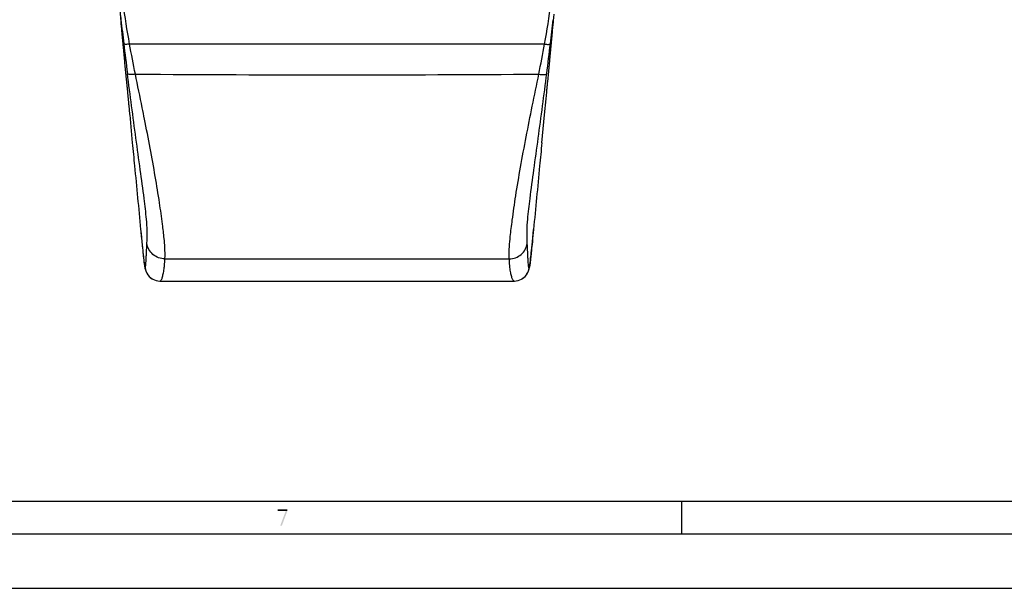
# Model space of a CAD drawing. Units: millimetres. Extents: x 0 to 594, y 0 to 420.
# Drawn here: x 90 to 181, y 0 to 52 of the extents above; entities that cross this region are included whole.
import ezdxf

# ---------------------------------------------------------------- set-up
doc = ezdxf.new("R2010")
doc.units = ezdxf.units.MM
doc.header["$LTSCALE"] = 32.67
doc.layers.get('0').update_dxf_attribs({"linetype": 'CONTINUOUS'})

msp = doc.modelspace()

# ---------------------------------------------------------------- linework, layer by layer
at = {"color": 7, "linetype": 'CONTINUOUS'}
for p, q in [((99.5024, 52.6647), (99.5678, 51.9616)), ((139.2649, 52.0366), (139.3215, 52.6454)), ((99.5678, 51.9616), (99.5748, 51.8875)), ((99.5748, 51.8875), (99.5818, 51.8138)), ((99.5923, 51.7033), (99.6065, 51.5538)), ((99.6065, 51.5538), (99.6398, 51.2043)), ((139.2543, 51.9245), (139.2649, 52.0366)), ((99.6398, 51.2043), (99.6473, 51.1254)), ((138.7267, 46.4244), (138.9163, 48.3905)), ((138.7216, 46.3719), (138.7267, 46.4244)), ((138.4362, 43.3969), (138.5789, 44.8867)), ((100.3894, 43.3969), (100.6326, 40.8526)), ((138.193, 40.8526), (138.4362, 43.3969)), ((102.4577, 28.3691), (102.4492, 28.3742)), ((102.4577, 28.3691), (102.5015, 28.344)), ((103.177, 28.1718), (135.6486, 28.1718)), ((135.6486, 28.1718), (135.6486, 28.1718)), ((136.3224, 28.343), (136.3678, 28.369)), ((136.3678, 28.369), (136.3764, 28.3742)), ((8, 8), (586, 8)), ((151, 8), (151, 5)), ((5, 5), (589, 5)), ((0, 0), (594, 0))]:
    msp.add_line(p, q, dxfattribs=at)
at = {"color": 9, "linetype": 'CONTINUOUS'}
for p, q in [((138.4442, 49.8969), (100.3814, 49.8969)), ((101.3944, 32.9047), (101.3954, 32.8942)), ((103.6233, 30.206), (135.2023, 30.206)), ((103.5588, 29.4171), (103.5597, 29.4239)), ((103.5588, 29.4173), (103.5597, 29.4239)), ((135.2668, 29.4173), (135.2659, 29.4239)), ((135.2668, 29.4171), (135.266, 29.4239))]:
    msp.add_line(p, q, dxfattribs=at)
at = {"color": 7, "linetype": 'CONTINUOUS'}
for points in [[(99.5818, 51.8138), (99.5853, 51.777), (99.5888, 51.7402), (99.5923, 51.7033)], [(139.1594, 50.9272), (139.1632, 50.9669), (139.167, 51.0065), (139.1708, 51.0462), (139.1745, 51.0858), (139.1783, 51.1253), (139.2333, 51.7033)], [(139.2333, 51.7033), (139.2368, 51.7402), (139.2438, 51.8138)], [(139.2438, 51.8138), (139.2473, 51.8506), (139.2543, 51.9245)], [(99.6473, 51.1254), (99.6511, 51.0858), (99.6548, 51.0462), (99.6586, 51.0065), (99.6624, 50.9669), (99.6662, 50.9272), (99.67, 50.8875), (99.6737, 50.8478), (99.6775, 50.8081), (99.6813, 50.7684), (99.6851, 50.7286), (99.6927, 50.6492)], [(99.6927, 50.6492), (99.6965, 50.6094), (99.7003, 50.5696), (99.7041, 50.5299), (99.7079, 50.4901), (99.7117, 50.4503), (99.7155, 50.4104), (99.7193, 50.3706), (99.7231, 50.3307), (99.7307, 50.2509)], [(139.1178, 50.4901), (139.1216, 50.5299), (139.1253, 50.5696), (139.1291, 50.6094), (139.1329, 50.6492), (139.1367, 50.6889), (139.1405, 50.7286), (139.1443, 50.7684), (139.1481, 50.8081), (139.1519, 50.8478), (139.1594, 50.9272)], [(99.7307, 50.2509), (99.7345, 50.211), (99.7383, 50.171), (99.7422, 50.131), (99.746, 50.0909), (99.7498, 50.0508), (99.7537, 50.0106), (99.7614, 49.9302)], [(99.7614, 49.9302), (99.7652, 49.8899), (99.7691, 49.8496), (99.773, 49.8092), (99.7768, 49.7689), (99.7807, 49.7285), (99.7846, 49.688), (99.7923, 49.6071)], [(139.0216, 49.4854), (139.0255, 49.526), (139.0294, 49.5665), (139.0333, 49.6071), (139.0372, 49.6476), (139.041, 49.688), (139.0449, 49.7285), (139.0488, 49.7689), (139.0565, 49.8496)], [(139.0565, 49.8496), (139.0604, 49.8899), (139.0642, 49.9302), (139.0681, 49.9704), (139.0719, 50.0106), (139.0758, 50.0508), (139.0796, 50.0909), (139.0873, 50.171)], [(139.0873, 50.171), (139.0911, 50.211), (139.0949, 50.2509), (139.0987, 50.2908), (139.1025, 50.3307), (139.1064, 50.3706), (139.1102, 50.4104), (139.1178, 50.4901)], [(99.7923, 49.6071), (99.7962, 49.5666), (99.8001, 49.526), (99.804, 49.4855), (99.8079, 49.4449), (99.8118, 49.4043), (99.8157, 49.3637), (99.8196, 49.323), (99.8274, 49.2417)], [(99.8274, 49.2417), (99.8313, 49.2011), (99.8352, 49.1604), (99.8391, 49.1197), (99.843, 49.0791), (99.847, 49.0384), (99.8509, 48.9977), (99.8548, 48.9571), (99.8587, 48.9164), (99.8626, 48.8758), (99.8665, 48.8352), (99.8743, 48.754)], [(138.9318, 48.5516), (138.9357, 48.592), (138.9396, 48.6325), (138.9435, 48.673), (138.9474, 48.7135), (138.9513, 48.754), (138.9552, 48.7946), (138.9591, 48.8352), (138.963, 48.8758), (138.9669, 48.9164), (138.9708, 48.9571), (138.9747, 48.9977), (138.9826, 49.0791)], [(138.9826, 49.0791), (138.9865, 49.1197), (138.9904, 49.1604), (138.9943, 49.2011), (138.9982, 49.2417), (139.0021, 49.2824), (139.006, 49.323), (139.0099, 49.3637), (139.0138, 49.4043), (139.0216, 49.4854)], [(99.8743, 48.754), (99.8782, 48.7135), (99.8821, 48.673), (99.886, 48.6325), (99.8899, 48.592), (99.8938, 48.5516), (99.8977, 48.5113), (99.9016, 48.4709), (99.9055, 48.4307), (99.9093, 48.3905), (99.9132, 48.3503), (99.9171, 48.3102), (99.9209, 48.2702), (99.9248, 48.2303), (99.9286, 48.1904)], [(99.9286, 48.1904), (100.0766, 46.6567), (100.0795, 46.6259), (100.0824, 46.5956), (100.0853, 46.5658), (100.0881, 46.5365), (100.0909, 46.5076), (100.0937, 46.4793), (100.0963, 46.4516), (100.0989, 46.4244), (100.1015, 46.3978), (100.104, 46.3719), (100.1064, 46.3466), (100.1088, 46.3221), (100.1111, 46.2981), (100.1134, 46.2739), (100.1158, 46.2495), (100.1182, 46.2248), (100.1206, 46.1999)], [(138.9163, 48.3905), (138.9202, 48.4307), (138.924, 48.4709), (138.9318, 48.5516)], [(100.1206, 46.1999), (100.1255, 46.149), (100.128, 46.1231), (100.1305, 46.0969), (100.133, 46.0704), (100.1356, 46.0435), (100.1382, 46.0164), (100.1409, 45.9889), (100.1435, 45.961), (100.1463, 45.9328), (100.149, 45.9043), (100.1518, 45.8754), (100.1546, 45.8461), (100.1574, 45.8164), (100.1603, 45.7864), (100.1633, 45.756), (100.1662, 45.7252), (100.1692, 45.694)], [(138.6794, 45.9328), (138.6847, 45.9889), (138.6874, 46.0164), (138.69, 46.0435), (138.6926, 46.0704), (138.6951, 46.0969), (138.6977, 46.1231), (138.7001, 46.149), (138.7026, 46.1746), (138.705, 46.1999), (138.7074, 46.2248), (138.7098, 46.2495), (138.7122, 46.2739), (138.7145, 46.2981), (138.7168, 46.3221), (138.7192, 46.3466), (138.7216, 46.3719)], [(100.1692, 45.694), (100.1753, 45.6303), (100.1784, 45.5979), (100.1816, 45.565), (100.1848, 45.5317), (100.1881, 45.4979), (100.1913, 45.4636), (100.1947, 45.4289), (100.1981, 45.3937), (100.2015, 45.358), (100.2049, 45.3218), (100.2085, 45.2851), (100.212, 45.2479), (100.2157, 45.2102), (100.2193, 45.1718), (100.2231, 45.1329), (100.2269, 45.0935), (100.2307, 45.0534), (100.2346, 45.0127), (100.2386, 44.9713)], [(138.5789, 44.8867), (138.6376, 45.4979), (138.6408, 45.5317), (138.644, 45.565), (138.6472, 45.5979), (138.6503, 45.6303), (138.6534, 45.6624), (138.6564, 45.694), (138.6594, 45.7252), (138.6624, 45.756), (138.6653, 45.7864), (138.6682, 45.8164), (138.671, 45.8461), (138.6738, 45.8754), (138.6766, 45.9043), (138.6794, 45.9328)], [(100.2386, 44.9713), (100.2467, 44.8867), (100.2509, 44.8433), (100.2551, 44.7993), (100.2594, 44.7545), (100.2637, 44.7089), (100.2682, 44.6626), (100.2727, 44.6155), (100.2773, 44.5675), (100.282, 44.5188), (100.2867, 44.4691), (100.2916, 44.4186), (100.2965, 44.3672), (100.3015, 44.3148), (100.3066, 44.2615), (100.3118, 44.2071), (100.3171, 44.1518), (100.3225, 44.0953), (100.328, 44.0378), (100.3336, 43.9792), (100.3394, 43.9194), (100.3452, 43.8585), (100.3511, 43.7963), (100.3572, 43.7329)], [(100.3572, 43.7329), (100.3697, 43.6023), (100.3761, 43.5351), (100.3827, 43.4666), (100.3894, 43.3969)], [(101.3945, 32.9036), (101.4311, 32.5267), (101.4688, 32.141), (101.5028, 31.7952), (101.5333, 31.4874), (101.5606, 31.2147), (101.585, 30.9739), (101.6069, 30.7616), (101.6265, 30.5742), (101.6443, 30.4084), (101.6605, 30.2613), (101.6753, 30.1303), (101.689, 30.0131), (101.7018, 29.908), (101.7138, 29.8133), (101.7251, 29.7277), (101.7361, 29.6497), (101.7468, 29.5782)], [(137.0789, 29.5787), (137.0896, 29.6503), (137.1006, 29.7283), (137.1119, 29.814), (137.1239, 29.9088), (137.1367, 30.0139), (137.1504, 30.1312), (137.1652, 30.2622), (137.1814, 30.4094), (137.1992, 30.5752), (137.2189, 30.7627), (137.2407, 30.975), (137.2652, 31.2159), (137.2925, 31.4887), (137.323, 31.7966), (137.357, 32.1425), (137.3946, 32.5283), (137.4312, 32.9044)], [(101.7468, 29.5782), (101.7575, 29.5115), (101.7685, 29.4482), (101.7804, 29.3863), (101.7935, 29.3248), (101.8093, 29.2595), (101.8292, 29.1886), (101.8566, 29.1056), (101.8967, 29.0055), (101.9565, 28.8856), (102.0496, 28.7406), (102.178, 28.5893), (102.3391, 28.4484), (102.4492, 28.3742)], [(136.3764, 28.3742), (136.4866, 28.4485), (136.6479, 28.5895), (136.7762, 28.7409), (136.8693, 28.886), (136.9291, 29.0058), (136.9691, 29.1058), (136.9965, 29.1889), (137.0163, 29.2598), (137.0322, 29.3251), (137.0453, 29.3867), (137.0572, 29.4486), (137.0682, 29.5119), (137.0789, 29.5787)], [(102.5015, 28.344), (102.6524, 28.2727), (102.8136, 28.2191), (102.979, 28.1856), (103.1419, 28.1722), (103.177, 28.1718)], [(135.6486, 28.1718), (135.6742, 28.172), (135.8388, 28.1845), (136.0062, 28.2176), (136.1696, 28.2712), (136.3224, 28.343)]]:
    msp.add_lwpolyline(points, dxfattribs=at)
msp.add_arc((440.1107, 91.8588), 342.8336, 186.434623, 186.657482, dxfattribs=at)
at = {"color": 9, "linetype": 'CONTINUOUS'}
for centre, radius, start, end in [((533.3561, 102.2345), 436.6534, 186.591286, 186.879576), ((-296.7065, 102.4918), 438.8446, 353.121104, 353.410083), ((608.5149, 111.3766), 512.3661, 186.887798, 187.195909), ((-369.6893, 111.3766), 512.3661, 352.804091, 353.112202), ((118.1559, 2618.6298), 2571.5502, 269.6157852, 270.0280045), ((120.6697, 2618.6298), 2571.5502, 269.9719955, 270.3842148), ((103.1462, 29.5224), 1.3432, 185.931644, 236.37411), ((135.6794, 29.5224), 1.3432, 303.62589, 354.068356), ((103.1427, 29.5168), 1.3366, 236.368085, 238.748496), ((135.683, 29.5168), 1.3366, 301.251893, 303.631915)]:
    msp.add_arc(centre, radius, start, end, dxfattribs=at)
for points in [[(100.3814, 49.8969), (100.1573, 51.139), (99.9558, 52.3863), (99.81, 53.6401)], [(138.4442, 49.8969), (138.6683, 51.139), (138.8698, 52.3863), (139.0157, 53.6401)], [(100.9117, 47.1374), (100.7267, 48.0556), (100.5472, 48.975), (100.3814, 49.8969)], [(137.9139, 47.1374), (138.099, 48.0556), (138.2784, 48.975), (138.4442, 49.8969)], [(137.3145, 44.2119), (137.5125, 45.1874), (137.7171, 46.1616), (137.9139, 47.1374)]]:
    msp.add_open_spline(points, degree=3, dxfattribs=at)
for points, knots in [([(100.3814, 49.8969), (100.2591, 49.8756), (100.0896, 49.8614), (99.9139, 49.8751), (99.8494, 49.9106), (99.8464, 49.9309)], [0, 0, 0, 0, 0.673123, 0.888613, 1, 1, 1, 1]), ([(138.4442, 49.8969), (138.5665, 49.8756), (138.736, 49.8614), (138.9117, 49.8751), (138.9762, 49.9106), (138.9792, 49.9309)], [0, 0, 0, 0, 0.673123, 0.888613, 1, 1, 1, 1]), ([(100.9117, 47.1374), (100.7469, 47.1054), (100.5189, 47.084), (100.2731, 47.1098), (100.1893, 47.1664), (100.1843, 47.1965)], [0, 0, 0, 0, 0.6636541, 0.879429, 1, 1, 1, 1]), ([(101.9707, 31.6261), (101.9879, 32.0125), (102.0119, 32.7474), (101.918, 34.1172), (101.691, 35.9778), (101.3517, 38.4517), (100.8241, 42.2726), (100.4345, 45.2148), (100.1843, 47.1964)], [0, 0, 0, 0, 0.073962, 0.1404488, 0.2623183, 0.4324104, 0.6180047, 1, 1, 1, 1]), ([(101.75, 43.0219), (101.6821, 43.3637), (101.4072, 44.7365), (101.1196, 46.1067), (100.9117, 47.1374)], [0, 0, 0, 0, 0.2489204, 1, 1, 1, 1]), ([(136.8549, 31.6261), (136.8377, 32.0125), (136.8137, 32.7474), (136.9076, 34.1172), (137.1347, 35.9778), (137.4739, 38.4517), (138.0015, 42.2726), (138.3911, 45.2148), (138.6413, 47.1964)], [0, 0, 0, 0, 0.073962, 0.1404488, 0.2623183, 0.4324104, 0.6180047, 1, 1, 1, 1]), ([(137.9139, 47.1374), (138.0787, 47.1054), (138.3067, 47.084), (138.5525, 47.1098), (138.6363, 47.1664), (138.6413, 47.1965)], [0, 0, 0, 0, 0.6636541, 0.879429, 1, 1, 1, 1]), ([(135.2023, 30.206), (135.1847, 30.5789), (135.195, 31.2605), (135.3118, 32.4406), (135.5049, 33.9903), (135.808, 36.1153), (136.2411, 38.6608), (136.7545, 41.4058), (137.1236, 43.2709), (137.3145, 44.2119)], [0, 0, 0, 0, 0.0789752, 0.1438181, 0.2507962, 0.4093037, 0.5978263, 0.7969116, 1, 1, 1, 1]), ([(103.6233, 30.206), (103.6397, 30.554), (103.6336, 31.1766), (103.5372, 32.2308), (103.3717, 33.5917), (103.1119, 35.4904), (102.7328, 37.8203), (102.2657, 40.3819), (101.9262, 42.1349), (101.75, 43.0219)], [0, 0, 0, 0, 0.0805876, 0.1437014, 0.2448198, 0.3976899, 0.5869711, 0.7908039, 1, 1, 1, 1]), ([(101.3955, 32.8941), (101.4164, 32.6778), (101.4837, 31.9869), (101.5516, 31.2961), (101.6007, 30.8218)], [0, 0, 0, 0, 0.3130022, 1, 1, 1, 1]), ([(137.4313, 32.9055), (137.3945, 32.5258), (137.3304, 31.8672), (137.245, 31.0127), (137.1818, 30.4047), (137.1329, 29.9811), (137.0981, 29.7035), (137.0654, 29.5159), (137.0487, 29.4346), (137.0257, 29.3813), (137.0154, 29.3836)], [0, 0, 0, 0, 0.321981, 0.5587365, 0.7245098, 0.8390015, 0.9165471, 0.9651751, 0.9910887, 1, 1, 1, 1]), ([(101.8102, 29.3836), (101.8176, 29.3853), (101.8283, 29.4112), (101.8387, 29.4528), (101.8498, 29.5224), (101.8649, 29.6508), (101.8813, 29.8536), (101.8993, 30.1362), (101.9169, 30.4644), (101.9414, 30.9659), (101.9587, 31.3571), (101.9707, 31.6261)], [0, 0, 0, 0, 0.0101044, 0.0308652, 0.0617156, 0.1015393, 0.2041061, 0.3316671, 0.4788698, 0.6414984, 1, 1, 1, 1]), ([(103.6233, 30.206), (103.4254, 30.2062), (103.0266, 30.2774), (102.5061, 30.5839), (102.1257, 31.0505), (101.9983, 31.4323), (101.9707, 31.6261)], [0, 0, 0, 0, 0.2512975, 0.5018972, 0.7514169, 1, 1, 1, 1]), ([(135.2023, 30.206), (135.4003, 30.2062), (135.799, 30.2774), (136.3195, 30.5839), (136.6999, 31.0505), (136.8273, 31.4323), (136.8549, 31.6261)], [0, 0, 0, 0, 0.2512975, 0.5018972, 0.7514169, 1, 1, 1, 1]), ([(137.0154, 29.3836), (137.008, 29.3853), (136.9973, 29.4112), (136.9869, 29.4528), (136.9758, 29.5224), (136.9608, 29.6508), (136.9443, 29.8536), (136.9263, 30.1362), (136.9087, 30.4644), (136.8843, 30.9659), (136.8669, 31.3571), (136.8549, 31.6261)], [0, 0, 0, 0, 0.0101044, 0.0308652, 0.0617156, 0.1015393, 0.2041061, 0.3316671, 0.4788698, 0.6414984, 1, 1, 1, 1]), ([(101.6007, 30.8218), (101.6264, 30.573), (101.6674, 30.1824), (101.722, 29.7474), (101.7548, 29.537), (101.7758, 29.4495), (101.7867, 29.4052), (101.804, 29.3823), (101.8102, 29.3836)], [0, 0, 0, 0, 0.5135561, 0.8080948, 0.8968254, 0.9547515, 0.9870482, 1, 1, 1, 1]), ([(103.5597, 29.4239), (103.567, 29.4851), (103.5953, 29.7452), (103.6139, 30.0063), (103.6233, 30.206)], [0, 0, 0, 0, 0.2357432, 1, 1, 1, 1]), ([(135.266, 29.4239), (135.2586, 29.4851), (135.2303, 29.7452), (135.2117, 30.0063), (135.2023, 30.206)], [0, 0, 0, 0, 0.2357432, 1, 1, 1, 1]), ([(103.177, 28.1718), (103.2283, 28.1718), (103.33, 28.3218), (103.4082, 28.571), (103.498, 28.9628), (103.5394, 29.2547), (103.5588, 29.4171)], [0, 0, 0, 0, 0.1155476, 0.3309682, 0.6317002, 1, 1, 1, 1]), ([(135.6486, 28.1718), (135.5973, 28.1718), (135.4956, 28.3218), (135.4174, 28.571), (135.3276, 28.9628), (135.2863, 29.2547), (135.2668, 29.4171)], [0, 0, 0, 0, 0.1155489, 0.33097, 0.6317015, 1, 1, 1, 1])]:
    msp.add_open_spline(points, degree=3, knots=knots, dxfattribs=at)
at = {"color": 7, "linetype": 'CONTINUOUS'}
for points, knots in [([(100.6326, 40.8526), (100.7007, 40.1408), (100.954, 37.4914), (101.2067, 34.842), (101.3944, 32.9047)], [0, 0, 0, 0, 0.2686908, 1, 1, 1, 1]), ([(138.193, 40.8526), (138.125, 40.1408), (137.8716, 37.4917), (137.619, 34.8426), (137.4313, 32.9055)], [0, 0, 0, 0, 0.268684, 1, 1, 1, 1])]:
    msp.add_open_spline(points, degree=3, knots=knots, dxfattribs=at)
at = {"color": 2, "linetype": 'CONTINUOUS'}
for points in [[(113.95, 7.25), (113.95, 7.0904), (114.85, 7.25), (114.85, 7.0904)], [(114.7, 7.0904), (114.2, 5.75), (114.85, 7.0904), (114.35, 5.75)]]:
    msp.add_solid(points, dxfattribs=at)

doc.saveas('drawing.dxf')
